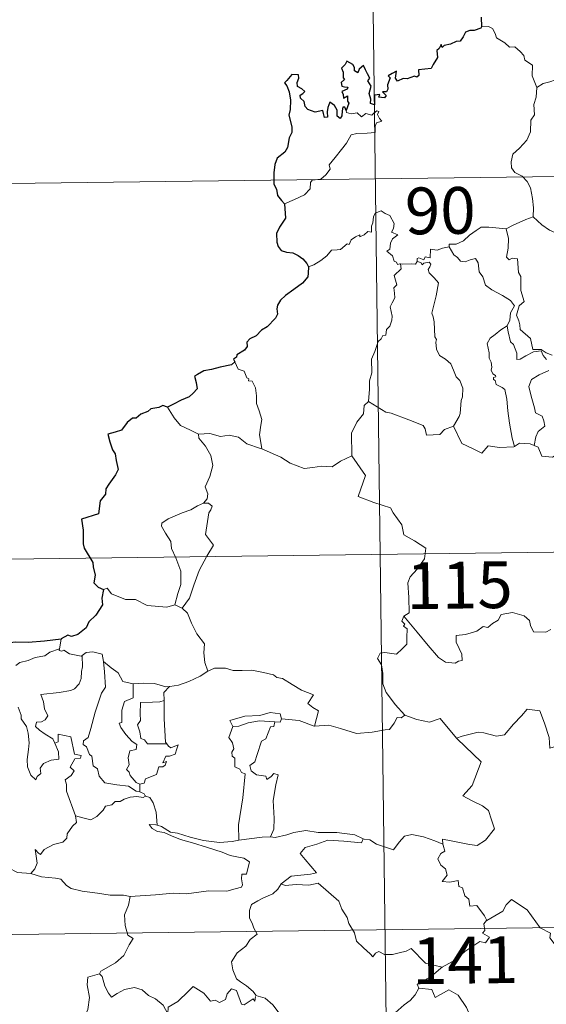
# Model space of a CAD drawing. Units: metres. Extents: x 586336 to 590829, y 4710068 to 4713094.
# Drawn here: x 586729 to 586813, y 4712175 to 4712333 of the extents above; entities that cross this region are included whole.
import ezdxf
from ezdxf.enums import TextEntityAlignment as Align

# ---------------------------------------------------------------- set-up
doc = ezdxf.new("R2010")
doc.units = ezdxf.units.M
doc.header["$MEASUREMENT"] = 0
doc.layers.add('Level 63', color=7, linetype='Continuous', lineweight=0)
doc.styles.add('Arial', font='ARIAL.TTF', dxfattribs={"height": 0.2})

msp = doc.modelspace()

# ---------------------------------------------------------------- linework, layer by layer
at = {"layer": 'Level 63', "linetype": 'Continuous', "lineweight": 0}
for points in [[(586785.12, 4712367.3), (586788.2, 4712126.39)], [(586802.91, 4712331.49), (586804.07, 4712331.53), (586804.68, 4712331.22), (586805.13, 4712330.44), (586805.33, 4712329.74), (586806.7, 4712328.9), (586807.44, 4712328.23), (586808.3, 4712328.3), (586809.13, 4712327.54), (586809.71, 4712326.91), (586809.9, 4712326.11), (586811.14, 4712325.32), (586811.05, 4712323.64), (586811.83, 4712321.76)], [(586811.83, 4712321.76), (586812.8, 4712322.4), (586813.91, 4712322.64), (586814.82, 4712322.99), (586815.7, 4712323.4), (586816.09, 4712323.8), (586817.14, 4712324.13), (586818.12, 4712323.82), (586819.47, 4712323.46), (586819.9, 4712323.37)], [(586811.83, 4712321.76), (586811.68, 4712320.21), (586811.31, 4712319.02), (586811.42, 4712317.36), (586810.84, 4712316.5), (586810.78, 4712314.65), (586810.19, 4712313.28), (586809.05, 4712312.03), (586807.98, 4712311.08), (586807.7, 4712309.8), (586807.76, 4712308.85), (586808.26, 4712308.14), (586809.48, 4712307.55), (586810.28, 4712306.68), (586810.77, 4712305.63), (586811.14, 4712303.95), (586811.25, 4712302.42), (586811.23, 4712301.01)], [(586771.33, 4712303.08), (586772.92, 4712303.78), (586774.55, 4712304.51), (586775.42, 4712305.48), (586775.51, 4712306.52), (586775.77, 4712306.87), (586777.14, 4712307.04), (586777.94, 4712307.72), (586778.65, 4712308.64), (586778.51, 4712309.37), (586779.45, 4712310.52), (586780.49, 4712311.78), (586781.26, 4712312.83), (586782.03, 4712314.15), (586782.9, 4712314.38), (586784.56, 4712314.45), (586785.86, 4712314.51), (586785.88, 4712314.84), (586785.85, 4712315.56), (586786.07, 4712316.06), (586786.92, 4712316.35), (586786.57, 4712316.79), (586786.25, 4712317.4), (586786.44, 4712317.88), (586786.11, 4712318.02), (586785.67, 4712317.61), (586785.34, 4712317.32), (586784.37, 4712317.57), (586783.65, 4712317.07), (586782.99, 4712317.71), (586782.04, 4712317.52), (586781.28, 4712317.76), (586781.21, 4712318.06)], [(586697.61, 4712305.95), (587050.71, 4712310.47)], [(586789.92, 4712293.47), (586789.84, 4712293.47), (586789.45, 4712293.38), (586789.3, 4712293.73), (586788.92, 4712293.88), (586788.64, 4712294.75), (586787.73, 4712295.52), (586788.23, 4712295.82), (586788.31, 4712296.76), (586788.65, 4712297.47), (586789.52, 4712298.11), (586788.47, 4712298.52), (586788.82, 4712299.12), (586788.9, 4712299.95), (586788.24, 4712301.23), (586787.48, 4712301.56), (586786.84, 4712301.95), (586785.87, 4712301.61), (586785.59, 4712300.98), (586785.51, 4712300.02), (586785.28, 4712299.52), (586785.26, 4712298.55), (586784.67, 4712298.63), (586784.09, 4712298.13), (586783.39, 4712297.81), (586783.38, 4712298.12), (586782.69, 4712297.8), (586782.04, 4712297.29), (586781.71, 4712296.56), (586781.35, 4712296.67), (586780.29, 4712295.75), (586779.77, 4712295.71), (586778.88, 4712295.65), (586778.11, 4712294.75), (586777.15, 4712293.98), (586776, 4712293.31), (586775.17, 4712292.98)], [(586806.9, 4712299.07), (586806.89, 4712299.08), (586808.02, 4712299.64), (586810.07, 4712300.56), (586811.23, 4712301.01)], [(586811.23, 4712301.01), (586812.61, 4712299.71), (586813.85, 4712298.85), (586815.16, 4712298.26)], [(586797.72, 4712296.2), (586797.73, 4712296.6), (586798.88, 4712296.62), (586800.04, 4712297.13), (586801, 4712298.07), (586802.07, 4712298.83), (586802.86, 4712299.35), (586804.1, 4712299.37), (586806.9, 4712299.07), (586806.89, 4712299.08)], [(586814.28, 4712278.82), (586813.33, 4712279.16), (586812.51, 4712279.74), (586811.17, 4712279.73), (586810.78, 4712281.5), (586809.11, 4712282.94), (586809.08, 4712283.7), (586808.92, 4712284.32), (586808.52, 4712285.2), (586809, 4712286.73), (586809.78, 4712287.44), (586809.24, 4712289.18), (586809.26, 4712291.44), (586808.89, 4712292.08), (586808.7, 4712294.24), (586807.86, 4712294.37), (586807.35, 4712294.09), (586806.95, 4712294.52), (586807.21, 4712296), (586807.25, 4712297.52), (586806.89, 4712299.08)], [(586797.72, 4712296.2), (586796.66, 4712295.96), (586795.79, 4712295.68), (586794.73, 4712295.79), (586794.7, 4712294.4), (586793.88, 4712294.57), (586793.65, 4712294.13), (586792.89, 4712294.44), (586792.58, 4712294.31), (586792.6, 4712293.83), (586792.59, 4712293.82)], [(586807.04, 4712283.49), (586807.47, 4712284.42), (586807.6, 4712285.58), (586808.23, 4712286.71), (586807.57, 4712287.57), (586806.29, 4712288.37), (586804.61, 4712289.27), (586803.55, 4712290.03), (586803.14, 4712291.37), (586802.54, 4712292.17), (586802.39, 4712293.64), (586801.95, 4712294.34), (586801.12, 4712294.12), (586800.3, 4712293.77), (586799.55, 4712293.88), (586799.1, 4712294.5), (586798.51, 4712294.9), (586797.72, 4712296.2)], [(586784.8, 4712271.37), (586784.97, 4712273.36), (586784.96, 4712274.68), (586785.32, 4712275.96), (586785.26, 4712278.15), (586785.81, 4712279.4), (586786.36, 4712281), (586786.83, 4712281.42), (586787.09, 4712281.96), (586787.57, 4712282.02), (586787.67, 4712282.91), (586788.22, 4712283.44), (586788.54, 4712284.44), (586788.57, 4712285.09), (586788.29, 4712286.54), (586788.59, 4712287.21), (586789, 4712288), (586788.97, 4712288.74), (586788.88, 4712289.6), (586789.37, 4712290.11), (586788.89, 4712291.57), (586790.04, 4712292.68), (586789.92, 4712293.47)], [(586792.59, 4712293.82), (586792.35, 4712293.39), (586791.64, 4712293.45), (586790.28, 4712293.43), (586789.92, 4712293.47)], [(586792.59, 4712293.82), (586793.19, 4712293.65), (586793.39, 4712293.32), (586793.65, 4712293.57), (586794.55, 4712293.75), (586794.81, 4712293.4), (586794.63, 4712292.97), (586794.37, 4712292.55), (586794.51, 4712292.04), (586795.35, 4712291.24), (586796.03, 4712290.41), (586795.66, 4712288.32), (586794.96, 4712285.56), (586795.18, 4712284.96), (586795.35, 4712284.16), (586795.45, 4712281.76), (586795.73, 4712281.34), (586795.59, 4712280.9), (586795.73, 4712279.75), (586796.21, 4712278.78), (586797.16, 4712278.18), (586798.02, 4712277.41), (586798.44, 4712276.38), (586798.84, 4712275.34), (586799.44, 4712274.72), (586799.91, 4712273.5), (586799.9, 4712272.14), (586799.67, 4712271.54), (586799.48, 4712269.44), (586799.37, 4712268.96), (586798.45, 4712267.4)], [(586807.04, 4712283.49), (586806.01, 4712282.89), (586805.12, 4712282.12), (586804.3, 4712281.52), (586803.82, 4712280.68), (586804.18, 4712279.18), (586804.17, 4712278.35), (586804.46, 4712277.68), (586804.61, 4712276.88), (586804.5, 4712276.38), (586804.74, 4712275.84), (586805.2, 4712275.57), (586805.25, 4712275.35), (586804.88, 4712275.2), (586804.88, 4712274.9), (586805.11, 4712274.75), (586805.26, 4712274.08), (586806.27, 4712273.61), (586806.67, 4712273.29), (586806.97, 4712271.74), (586807.17, 4712269.86), (586807.44, 4712267.9), (586807.84, 4712265.48), (586808.2, 4712264.15)], [(586813.37, 4712278.1), (586812.83, 4712278.73), (586812.52, 4712279.51), (586811.26, 4712279.34), (586810.07, 4712278.72), (586809.14, 4712278.17), (586808.6, 4712278.12), (586808.61, 4712279.11), (586808.09, 4712280.53), (586807.6, 4712280.93), (586807.22, 4712282.55), (586807.03, 4712283.48), (586807.04, 4712283.49)], [(586763.35, 4712277.74), (586763.89, 4712276.55), (586764.86, 4712276.24), (586765.26, 4712275.19), (586765.62, 4712274.99), (586765.54, 4712274.68), (586766.11, 4712274.64), (586766.67, 4712273.59), (586766.82, 4712272.3), (586766.82, 4712271.06), (586767.27, 4712269.89), (586767.68, 4712268.48), (586767.53, 4712267.59), (586767.3, 4712266.02), (586767.58, 4712264.49), (586767.69, 4712263.76)], [(586811.38, 4712264.32), (586811.67, 4712265.72), (586812.01, 4712266.54), (586813.09, 4712267.4), (586812.95, 4712268.28), (586812.68, 4712269.02), (586811.6, 4712269.56), (586811.45, 4712270.37), (586810.88, 4712272.24), (586810.52, 4712273.8), (586810.93, 4712274.93), (586812.2, 4712275.67), (586813.74, 4712276.37)], [(586784.8, 4712271.37), (586784.09, 4712270.73), (586784.01, 4712269.4), (586782.95, 4712268.04), (586782.05, 4712266.28), (586782.13, 4712262.64)], [(586798.45, 4712267.4), (586797, 4712266.86), (586796.27, 4712266.06), (586794.11, 4712265.96), (586793.91, 4712267), (586793.55, 4712267.55), (586791.25, 4712268.42), (586788.41, 4712269.53), (586787.57, 4712269.64), (586784.8, 4712271.37)], [(586757.53, 4712266.11), (586756.22, 4712266.78), (586754.65, 4712267.53), (586753.62, 4712268.75), (586752.54, 4712270.45)], [(586808.2, 4712264.15), (586808.11, 4712264.08), (586805.82, 4712264.01), (586804.02, 4712264.27), (586802.96, 4712263.1), (586801.49, 4712263.86), (586799.78, 4712264.63), (586798.45, 4712267.4)], [(586767.69, 4712263.76), (586767.47, 4712263.86), (586765.27, 4712264.6), (586763.94, 4712265.68), (586762.45, 4712265.99), (586761.04, 4712265.74), (586759.36, 4712266.24), (586757.53, 4712266.16), (586757.53, 4712266.11)], [(586757.53, 4712266.11), (586757.56, 4712265.48), (586758.66, 4712264.22), (586759.5, 4712262.69), (586759.81, 4712261.12), (586759.33, 4712259.36), (586758.58, 4712257.67), (586759.03, 4712256.55), (586758.89, 4712255.75), (586758.32, 4712255.08)], [(586811.38, 4712264.32), (586810.73, 4712264.56), (586809.01, 4712264.69), (586808.2, 4712264.15)], [(586821.18, 4712261.89), (586820.31, 4712263.02), (586819.33, 4712263.67), (586817.27, 4712263.77), (586815.62, 4712263.24), (586814.3, 4712262.46), (586812.63, 4712262.61), (586812.03, 4712264.07), (586811.38, 4712264.32)], [(586782.13, 4712262.64), (586780.29, 4712261.79), (586778.99, 4712260.9), (586777.26, 4712261), (586775.89, 4712260.81), (586774.49, 4712260.62), (586772.23, 4712261.48), (586770.75, 4712262.47), (586767.69, 4712263.76)], [(586782.13, 4712262.64), (586784.3, 4712259.51), (586783.13, 4712256.16), (586785.65, 4712255.17), (586788.34, 4712254.34), (586788.75, 4712253.53), (586790.14, 4712251.58), (586790.45, 4712250.01), (586792.17, 4712249.02), (586793.99, 4712247.87), (586793.79, 4712246.12), (586792.61, 4712244.49), (586791.46, 4712243.27), (586791.13, 4712242.28), (586791.27, 4712239.94), (586791.34, 4712237.45), (586790.49, 4712236.95)], [(586758.32, 4712255.08), (586757.35, 4712254.64), (586756.27, 4712254), (586754.89, 4712253.51), (586752.65, 4712252.54), (586751.66, 4712251.86), (586751.58, 4712251.36), (586752.23, 4712250.25), (586753.06, 4712248.91), (586753.18, 4712247.81), (586753.87, 4712246.28), (586754.7, 4712244.17), (586754.67, 4712242.04), (586754.19, 4712240.56), (586753.72, 4712238.78)], [(586758.32, 4712255.08), (586759.1, 4712255.04), (586759.7, 4712254.58), (586759.52, 4712254.01), (586759.2, 4712253.5), (586758.64, 4712250.03), (586759.93, 4712248.33), (586758.85, 4712246.54), (586757.65, 4712244.24), (586756.78, 4712241.92), (586756.05, 4712239.84), (586754.92, 4712238.22)], [(586610.11, 4712244.59), (587139.75, 4712251.37)], [(586742.26, 4712241.21), (586742.85, 4712241.45), (586743.55, 4712240.54), (586745.83, 4712239.61), (586747.4, 4712239.6), (586749.27, 4712238.64), (586752.43, 4712238.36), (586753.72, 4712238.78)], [(586753.72, 4712238.78), (586754.92, 4712238.22)], [(586754.92, 4712238.22), (586755.76, 4712237.44), (586756.38, 4712235.83), (586757.27, 4712234.12), (586758.48, 4712232.52), (586758.36, 4712231.05), (586758.51, 4712229.48), (586759, 4712228.09)], [(586814.04, 4712234.79), (586813.25, 4712234.36), (586811.27, 4712234.4), (586810.81, 4712235.42), (586810.62, 4712236.25), (586809.77, 4712237), (586807.92, 4712237.54), (586806.07, 4712237.21), (586805.61, 4712236.3), (586804.71, 4712235.76), (586803.97, 4712235.14), (586803.22, 4712235.3), (586802.16, 4712234.53), (586800.38, 4712233.97), (586798.89, 4712233.84), (586798.88, 4712232.79), (586799.33, 4712231.76), (586799.79, 4712230.85), (586799.85, 4712229.84), (586799.22, 4712229.73), (586798.71, 4712229.38), (586797.13, 4712229.58), (586796.02, 4712230.28), (586794.37, 4712232.24), (586792.62, 4712234.38), (586790.49, 4712236.95)], [(586790.49, 4712236.95), (586790.17, 4712236.14), (586790.61, 4712235.63), (586790.42, 4712235.31), (586790.98, 4712234.92), (586790.94, 4712233.52), (586790.97, 4712232.45), (586790.2, 4712231.71), (586789.28, 4712230.85), (586787.42, 4712231.1), (586786.68, 4712230.99), (586786.25, 4712230.17), (586786.87, 4712229.12), (586787.09, 4712227.75), (586787.12, 4712226.1), (586787.63, 4712224.7), (586788.31, 4712223.78), (586789.07, 4712222.78), (586790.61, 4712221.08)], [(586735.48, 4712233.22), (586735.19, 4712231.67)], [(586728.18, 4712229.03), (586728.83, 4712229.49), (586730.21, 4712229.81), (586731.33, 4712230.32), (586732.86, 4712230.59), (586733.67, 4712231.16), (586735.19, 4712231.67)], [(586735.19, 4712231.67), (586735.15, 4712231.44), (586735.59, 4712231.34), (586735.93, 4712231.49), (586736.82, 4712230.92), (586738.71, 4712230.54), (586738.83, 4712230.62)], [(586738.83, 4712230.62), (586739.49, 4712231.12), (586740.57, 4712231.2), (586742.05, 4712230.85), (586742.3, 4712229.69)], [(586738.83, 4712230.62), (586738.88, 4712228.79), (586738.73, 4712228.05), (586738.67, 4712226.95), (586738.36, 4712226.08), (586737.6, 4712225.27), (586737.03, 4712224.99), (586735.17, 4712224.67), (586732.21, 4712224.39), (586732.63, 4712223.17), (586732.83, 4712222.07), (586733.32, 4712220.94), (586732.9, 4712220.31), (586732.32, 4712220), (586731.54, 4712219.91), (586731.38, 4712219.24), (586732.03, 4712218.63), (586732.94, 4712217.98), (586734.17, 4712217.24), (586734.48, 4712216.55)], [(586742.3, 4712229.69), (586742.44, 4712227.98), (586742.61, 4712225.56), (586741.95, 4712224.59), (586740.92, 4712221.56), (586740.23, 4712218.93), (586739.79, 4712217.47), (586739.08, 4712216.95), (586739.03, 4712216.35), (586739.57, 4712216), (586740.05, 4712214.76), (586740.42, 4712214.48), (586740.6, 4712212.9), (586741.31, 4712212.43), (586741.56, 4712211.28), (586742.48, 4712210.18), (586744.39, 4712209.88), (586746.29, 4712209.67), (586747.53, 4712208.86), (586748.11, 4712208.73)], [(586742.3, 4712229.69), (586743.48, 4712228.65), (586744.63, 4712227.84), (586745.37, 4712226.45), (586747.01, 4712226.07), (586747.06, 4712226.07)], [(586752.84, 4712225.63), (586752.94, 4712225.63), (586754.3, 4712225.88), (586755.97, 4712226.45), (586757.78, 4712227.31), (586759, 4712228.09)], [(586759, 4712228.09), (586760.1, 4712228.59), (586761.85, 4712228.6), (586763.06, 4712228.21), (586764.53, 4712228.23), (586766.06, 4712228.28), (586767.93, 4712227.9), (586769.55, 4712227.52), (586770.08, 4712227.1), (586771.02, 4712226.92), (586772.56, 4712226), (586774.03, 4712225.09), (586775.99, 4712224.3), (586775.04, 4712222.93), (586775.88, 4712222.28), (586776.78, 4712221.76), (586776.13, 4712219.3)], [(586747.06, 4712226.07), (586747.03, 4712223.82), (586745.67, 4712223.27), (586745.22, 4712221.85), (586745.22, 4712219.86), (586744.8, 4712219.76), (586745.05, 4712219.06), (586745.86, 4712217.93), (586746.89, 4712216.81), (586747.6, 4712216.36), (586747.51, 4712215.53), (586746.51, 4712215.32), (586746.25, 4712214.22), (586746.37, 4712213.08), (586745.94, 4712212.34), (586746.38, 4712211.91), (586746.55, 4712211.37), (586747.5, 4712210.27), (586748.11, 4712209.98)], [(586747.06, 4712226.07), (586748.75, 4712226.18), (586750.47, 4712226.15), (586752.3, 4712225.62), (586752.84, 4712225.63)], [(586752.84, 4712225.63), (586751.96, 4712224.68), (586752, 4712223.43)], [(586752, 4712223.43), (586751.29, 4712223.19), (586750.15, 4712223.14), (586748.23, 4712223.06), (586748.16, 4712221.27), (586748.23, 4712220.22), (586747.72, 4712219.51), (586748.1, 4712218.39), (586748.27, 4712217.32), (586748.86, 4712217.1), (586749.36, 4712216.48), (586750.22, 4712216.48), (586752.42, 4712216.48)], [(586752, 4712223.43), (586752, 4712223.32), (586752.01, 4712220.49), (586752.24, 4712216.74), (586752.42, 4712216.48)], [(586734.48, 4712216.55), (586735.05, 4712215.18), (586735.11, 4712213.98), (586733.86, 4712213.83), (586732.64, 4712213.29), (586732.09, 4712212.53), (586732.24, 4712211.69), (586731.61, 4712211.22), (586731.42, 4712210.66), (586730.63, 4712211.44), (586730.06, 4712212.79), (586730.03, 4712213.94), (586730.25, 4712215.55), (586730.36, 4712216.62), (586730.19, 4712218.16), (586729.94, 4712219.22), (586729.04, 4712220.46), (586729.05, 4712221.04), (586728.56, 4712222.34)], [(586799.03, 4712217.27), (586798.94, 4712217.36), (586799.85, 4712217.71), (586802.39, 4712218.32), (586803.33, 4712218.21), (586805.35, 4712217.71), (586806.62, 4712217.89), (586808.04, 4712219.62), (586809.35, 4712220.94), (586810.25, 4712222.03), (586812.27, 4712221.77), (586813.05, 4712219.75), (586813.81, 4712217.49), (586813.9, 4712215.74), (586815.17, 4712216.16), (586815.78, 4712215.66)], [(586770.84, 4712220.49), (586770.6, 4712221.28), (586769, 4712221.46), (586767.37, 4712221.02), (586764.96, 4712220.9), (586762.57, 4712220.21), (586763.05, 4712219.24)], [(586763.05, 4712219.24), (586763.98, 4712219.3), (586765.5, 4712219.81), (586767.32, 4712220.16), (586769.79, 4712219.99)], [(586769.79, 4712219.99), (586769.61, 4712219.21), (586769.06, 4712219.16), (586768.34, 4712217.25), (586767.65, 4712216.89), (586766.93, 4712214.73), (586766.54, 4712213.58), (586765.76, 4712213), (586765.95, 4712212.11), (586766.85, 4712211.46), (586768.31, 4712211.28), (586768.47, 4712210.75), (586769.18, 4712211.21), (586769.58, 4712211.69), (586770.28, 4712211.5), (586769.91, 4712209.9), (586769.51, 4712207.37), (586769.66, 4712204.49), (586769.59, 4712202.79), (586769.08, 4712201.54)], [(586770.84, 4712220.49), (586770.62, 4712219.94), (586769.79, 4712219.99)], [(586776.13, 4712219.3), (586776.08, 4712219.3), (586773.66, 4712220.19), (586770.84, 4712220.49)], [(586790.61, 4712221.08), (586790.04, 4712220.6), (586789.39, 4712220.66), (586788.9, 4712219.76), (586788.17, 4712218.77), (586787.47, 4712218.71), (586785.36, 4712218.3), (586782.89, 4712218.11), (586780.32, 4712218.91), (586778.41, 4712219.43), (586776.13, 4712219.3)], [(586790.61, 4712221.08), (586790.62, 4712221.06), (586792.53, 4712220.36), (586794.56, 4712219.95), (586796.29, 4712220.53), (586798.94, 4712217.36)], [(586763.05, 4712219.24), (586762.41, 4712217.49), (586763, 4712216.62), (586763.2, 4712215.64), (586762.85, 4712215.1), (586762.91, 4712214.49), (586763.33, 4712214.18), (586763.36, 4712212.78), (586764.17, 4712212.4), (586764.43, 4712211.85), (586765.02, 4712211.62), (586764.62, 4712207.79), (586763.96, 4712203.45), (586763.99, 4712201.01)], [(586737.8, 4712204.89), (586736.32, 4712208.87), (586736.34, 4712209.92), (586736.13, 4712210.67), (586737.09, 4712211.4), (586737.58, 4712212.13), (586736.95, 4712212.71), (586737.66, 4712214.04), (586738.57, 4712214.13), (586738.69, 4712214.58), (586737.64, 4712214.81), (586737.02, 4712217.59), (586735.01, 4712217.99), (586735, 4712216.78), (586734.48, 4712216.55)], [(586796.75, 4712200.38), (586796.67, 4712201.17), (586798.06, 4712200.91), (586800.99, 4712200.32), (586802.25, 4712200.14), (586803.55, 4712201.02), (586804.99, 4712202.83), (586804.54, 4712204.27), (586804.03, 4712205.74), (586803.1, 4712206.52), (586801.45, 4712207.31), (586799.95, 4712208.1), (586801.45, 4712209.77), (586802.87, 4712213.56), (586799.03, 4712217.27)], [(586752.42, 4712216.48), (586752.7, 4712216.1), (586753.09, 4712215.8), (586754.28, 4712216.28), (586754.05, 4712215.64), (586753.76, 4712214.78), (586752.85, 4712214.46), (586752.25, 4712214.46), (586751.82, 4712213.38), (586752.37, 4712213.61), (586752.19, 4712213.02), (586751.79, 4712212.74), (586751.14, 4712212.78), (586750.8, 4712211.54), (586749.04, 4712210.86), (586748.79, 4712210.16), (586748.11, 4712209.98)], [(586748.11, 4712209.98), (586748.11, 4712208.73)], [(586749.03, 4712208.07), (586748.64, 4712207.86), (586747.61, 4712207.99), (586746.53, 4712207.92), (586745.59, 4712207.59), (586744.97, 4712207.18), (586744.13, 4712207.18), (586743.6, 4712206.67), (586742.62, 4712206.47), (586742.2, 4712205.79), (586741.23, 4712204.79), (586740.22, 4712204.24), (586739.15, 4712204.52), (586737.8, 4712204.89)], [(586748.11, 4712208.73), (586748.79, 4712208.44), (586748.97, 4712208.09), (586749.03, 4712208.07)], [(586749.03, 4712208.07), (586749.73, 4712207.86), (586750.24, 4712206.98), (586750.7, 4712205.47), (586750.89, 4712203.4)], [(586730.6, 4712195.66), (586731.24, 4712196.41), (586731.64, 4712197.29), (586731.47, 4712198.41), (586731.32, 4712199.5), (586731.87, 4712198.89), (586732.15, 4712198.71), (586732.77, 4712199.49), (586734.24, 4712200.29), (586735.73, 4712200.66), (586736.37, 4712201.34), (586736.43, 4712202.03), (586737.31, 4712203.22), (586737.92, 4712203.85), (586737.8, 4712204.89)], [(586750.89, 4712203.4), (586750.68, 4712203.46), (586749.59, 4712203.5), (586750.07, 4712202.87), (586750.96, 4712202.37), (586752.01, 4712202.23), (586753.19, 4712201.7), (586754.61, 4712201.1), (586756.57, 4712200.55), (586758.94, 4712199.82), (586761.31, 4712199.05), (586762.58, 4712198.56), (586763.93, 4712198.29), (586764.78, 4712198.11), (586765.72, 4712197.55), (586765.22, 4712195.54), (586764.47, 4712195.54), (586764.43, 4712194.81), (586764.57, 4712193.84), (586764.44, 4712193.46), (586763.41, 4712193.17), (586762.06, 4712192.83), (586759.14, 4712192.85), (586755.57, 4712192.37), (586753.43, 4712192.52), (586750.61, 4712192.21), (586746.57, 4712191.95)], [(586763.99, 4712201.01), (586762.93, 4712200.76), (586760.87, 4712200.65), (586758.32, 4712200.92), (586756.16, 4712201.49), (586754.15, 4712202.14), (586753, 4712202.31), (586751.58, 4712203.17), (586750.89, 4712203.4)], [(586769.08, 4712201.54), (586769.8, 4712201.43), (586771.71, 4712201.84), (586772.83, 4712202.22), (586774.76, 4712202.55), (586776.71, 4712202.23), (586779.69, 4712202.21), (586782.61, 4712201.86), (586783.96, 4712201.23)], [(586763.99, 4712201.01), (586767.72, 4712201.48), (586769.08, 4712201.54)], [(586783.96, 4712201.23), (586783.7, 4712200.58), (586780.83, 4712200.84), (586778.26, 4712200.99), (586776.48, 4712200.38), (586774.66, 4712199.82), (586773.83, 4712198.85), (586774.63, 4712197.92), (586776.46, 4712195.78), (586775.47, 4712195.56), (586772.37, 4712195.25), (586770.77, 4712193.98)], [(586783.96, 4712201.23), (586784.09, 4712201.17), (586785.01, 4712201.04), (586786.08, 4712200.37), (586788.8, 4712199.44), (586789.73, 4712200.69), (586790.55, 4712201.65), (586791.75, 4712201.93), (586793.63, 4712201.52), (586795.45, 4712200.88), (586796.75, 4712200.38)], [(586803.77, 4712188.12), (586803.4, 4712188.86), (586802.17, 4712190.51), (586801.05, 4712190.43), (586800.89, 4712191.55), (586800.28, 4712192.07), (586799.88, 4712193.37), (586799.29, 4712193.59), (586799.21, 4712194.54), (586797.86, 4712194.28), (586796.61, 4712194.36), (586797.44, 4712195.37), (586797.13, 4712196.39), (586796.38, 4712196.98), (586795.91, 4712197.98), (586796.41, 4712198.86), (586797.03, 4712199.24), (586796.76, 4712200.21), (586796.75, 4712200.38)], [(586727.05, 4712196.56), (586728.46, 4712195.8), (586730.6, 4712195.66)], [(586730.6, 4712195.66), (586732.32, 4712195.13), (586734.57, 4712194.93), (586735.43, 4712194.76), (586736.36, 4712193.72), (586737.09, 4712193.24), (586738.86, 4712192.81), (586741.29, 4712192.49), (586743.35, 4712192.17), (586745.49, 4712192.17), (586746.57, 4712191.95)], [(586770.77, 4712193.98), (586770.25, 4712193.14), (586769.44, 4712192.41), (586767.93, 4712191.73), (586767.03, 4712191.28), (586766.02, 4712190.66), (586765.69, 4712189.73), (586765.72, 4712188.49), (586766.11, 4712187.67), (586766.39, 4712186.9), (586766.91, 4712185.94), (586765.8, 4712185.04), (586765.09, 4712184), (586763.71, 4712182.91), (586762.8, 4712181.49), (586763.05, 4712180.2), (586763.64, 4712178.75), (586764.24, 4712178.29), (586765.21, 4712177.63), (586766.27, 4712176.74), (586766.7, 4712176.12)], [(586770.77, 4712193.98), (586771.42, 4712193.72), (586773.21, 4712193.87), (586775.23, 4712193.77), (586776.74, 4712194.1), (586780.05, 4712191.2), (586780.53, 4712189.95), (586781.39, 4712188.57), (586781.66, 4712187.65), (586782.56, 4712186.12), (586782.87, 4712184.8), (586783.98, 4712183.73), (586785.07, 4712182.74), (586785.5, 4712182.27), (586785.91, 4712182.87), (586786.43, 4712183.12), (586787.38, 4712182.68), (586788.65, 4712182.67), (586789.72, 4712182.9), (586790.86, 4712183.17), (586791.66, 4712183.6), (586793.93, 4712181.25), (586796.64, 4712180.6)], [(586746.57, 4712191.95), (586746.31, 4712190.57), (586745.66, 4712189.04), (586745.75, 4712187.31), (586746.19, 4712185.75), (586747.02, 4712185.2), (586746.39, 4712184.21), (586745.56, 4712182.52), (586744.22, 4712181.3), (586741.87, 4712179.98), (586741.62, 4712179.58)], [(586823.86, 4712182.49), (586822.85, 4712180.78), (586822.25, 4712181.19), (586822.09, 4712180.5), (586819.69, 4712180.76), (586818.71, 4712181.09), (586818.03, 4712182.9), (586817.42, 4712183.39), (586816.65, 4712182.86), (586815.7, 4712183.6), (586815.23, 4712183.54), (586813.92, 4712185.34), (586814.01, 4712186.08), (586812.32, 4712186.92), (586810.26, 4712189.8), (586807.74, 4712191.49), (586806.89, 4712190.62), (586806.37, 4712189.61), (586803.77, 4712188.12)], [(586610.88, 4712184.36), (587140.52, 4712191.14)], [(586803.77, 4712188.12), (586803.75, 4712188.11), (586803.29, 4712187.56), (586803.49, 4712186.51), (586803.08, 4712186.09), (586804.19, 4712185.44), (586803.58, 4712184.53), (586802.68, 4712184.75), (586800.26, 4712183.13), (586798.74, 4712181.8), (586796.64, 4712180.6)], [(586796.64, 4712180.6), (586796.43, 4712180.48), (586794.86, 4712179.13), (586792.59, 4712177.9), (586792.85, 4712177.28)], [(586741.62, 4712179.58), (586739.76, 4712179.02), (586739.67, 4712177.78), (586740.03, 4712175.76), (586739.77, 4712173.82), (586739.19, 4712172.48)], [(586741.62, 4712179.58), (586742.07, 4712179.14), (586742.5, 4712177.59), (586743.1, 4712176.48), (586743.54, 4712175.82), (586744.46, 4712176.38), (586745.62, 4712177.04), (586747.24, 4712177.36), (586748.5, 4712177), (586749.48, 4712176.1), (586750.62, 4712175.53), (586751.87, 4712174.54), (586752.62, 4712173.15)], [(586766.65, 4712175.93), (586766.57, 4712175.17), (586766.3, 4712175.52), (586764.87, 4712174.58), (586764.43, 4712174.69), (586763.59, 4712176.86), (586762.82, 4712177.16), (586762.1, 4712176.35), (586761.83, 4712175.45), (586760.9, 4712174.95), (586760.19, 4712175.33), (586759.47, 4712175.18), (586758.38, 4712176.45), (586756.67, 4712177.51), (586755.93, 4712176.76), (586754.19, 4712175.1), (586752.66, 4712174.21), (586752.62, 4712173.15)], [(586792.85, 4712177.28), (586792.3, 4712176.16), (586791.51, 4712175.27), (586790.53, 4712174.6), (586789.08, 4712173.32), (586789.3, 4712172.4)], [(586792.85, 4712177.28), (586794.96, 4712177.04), (586795.47, 4712175.77), (586797.7, 4712176.99), (586799.17, 4712176.12), (586800.52, 4712174.17), (586801.02, 4712173.02), (586802.33, 4712172.61), (586805.07, 4712172.41), (586808.77, 4712172.62), (586808.3, 4712171.93), (586808.32, 4712169.65), (586809.03, 4712168.86), (586811.1, 4712168.54), (586812.95, 4712167.6)], [(586766.7, 4712176.12), (586766.72, 4712176.07), (586768.21, 4712175.67), (586769.45, 4712174.6), (586770.63, 4712173.04), (586771.25, 4712171.39), (586771.85, 4712169.64), (586773.5, 4712169.86), (586774.81, 4712170.33), (586775.85, 4712170.4), (586776.27, 4712170.04)]]:
    msp.add_lwpolyline(points, dxfattribs=at)
at = {"layer": 'Level 63', "linetype": 'Continuous', "lineweight": 30}
for points in [[(586802.85, 4712333.03), (586802.91, 4712331.49)], [(586802.91, 4712331.49), (586802.84, 4712331.25), (586801.74, 4712330.9), (586801.08, 4712330.88), (586800.36, 4712330.62), (586799.97, 4712329.86), (586799.52, 4712329.18), (586798.87, 4712329.12), (586797.93, 4712328.71), (586796.95, 4712328.5), (586796.64, 4712328.15), (586796.45, 4712328.64), (586796.12, 4712328.01), (586795.78, 4712327.71), (586795.89, 4712326.57), (586795.17, 4712325.46), (586794.87, 4712324.8), (586793.84, 4712324.67), (586792.81, 4712324.6), (586792.88, 4712323.69), (586792.54, 4712323.4), (586792.16, 4712323.56), (586791.01, 4712323.16), (586790.36, 4712323.18), (586789.47, 4712322.78), (586789.14, 4712323.24), (586789.29, 4712324.38), (586788.6, 4712324), (586787.96, 4712323.6), (586788.26, 4712323.31), (586787.86, 4712322.18), (586787.92, 4712321.51), (586787.7, 4712321.08), (586787.06, 4712321.07), (586787.62, 4712320.48), (586787.36, 4712320.1), (586786.89, 4712320.16), (586786.43, 4712320.19), (586786.6, 4712320.63), (586785.74, 4712320.51), (586785.75, 4712319.87), (586785.74, 4712318.99), (586785.12, 4712319.17), (586785.17, 4712319.88), (586784.88, 4712320.78), (586785.23, 4712321.99), (586784.71, 4712322.81), (586785.02, 4712323.23), (586784.63, 4712323.96), (586784.3, 4712324.59), (586783.97, 4712325.27), (586783.31, 4712324.67), (586783.07, 4712324.11), (586782.53, 4712324.45), (586782.56, 4712324.97), (586782.29, 4712325.46), (586781.34, 4712325.95), (586781.05, 4712325.44), (586780.45, 4712324.86), (586780.71, 4712324.23), (586780.72, 4712323.32), (586780.93, 4712323.06), (586780.43, 4712322.54), (586780.51, 4712321.95), (586780.97, 4712321.86), (586781.5, 4712321.79), (586781.36, 4712321.48), (586780.5, 4712321.13)], [(586781.21, 4712318.06), (586781.02, 4712318.59), (586780.69, 4712318.61), (586780.55, 4712318.01), (586780.54, 4712317.21), (586780.27, 4712316.78), (586779.79, 4712317.13), (586779.76, 4712318.14), (586779.35, 4712318.86), (586778.59, 4712319.38), (586778.27, 4712318.56), (586778.15, 4712317.84), (586778.2, 4712316.98), (586777.73, 4712316.96), (586777.59, 4712317.58), (586777.49, 4712318.05), (586776.24, 4712317.82), (586775.07, 4712318.24), (586774.62, 4712318.7), (586774.49, 4712319.52), (586773.86, 4712320.05), (586773.85, 4712320.5), (586774.24, 4712320.78), (586774.6, 4712321.09), (586774.11, 4712321.53), (586773.39, 4712321.93), (586773.37, 4712322.54), (586773.62, 4712323.27), (586773.57, 4712323.8), (586772.47, 4712323.86), (586771.71, 4712322.88), (586771.33, 4712322.5), (586771.7, 4712322.02), (586772.09, 4712321.07), (586772.27, 4712319.7), (586772.22, 4712318.22), (586772, 4712317.3), (586772.5, 4712315.43), (586772.5, 4712314.52), (586772.07, 4712313.65), (586771.8, 4712312.12), (586771.37, 4712311.39), (586770.14, 4712310.42), (586769.79, 4712309.41), (586769.6, 4712308.05), (586769.62, 4712306.23), (586770.06, 4712305.43), (586770.19, 4712304.45), (586770.86, 4712303.6), (586771.33, 4712303.08)], [(586780.5, 4712321.13), (586780.75, 4712320.64), (586780.81, 4712320.05), (586781.43, 4712320.41), (586781.43, 4712319.58), (586781.63, 4712319.24), (586781.21, 4712318.06)], [(586771.33, 4712303.08), (586771.46, 4712300.78), (586770.52, 4712299.36), (586770.04, 4712298.33), (586770.11, 4712296.96), (586770.3, 4712296.22), (586770.76, 4712295.6), (586771.64, 4712295.36), (586772.63, 4712295.21), (586773.49, 4712294.8), (586774.28, 4712294.25), (586774.92, 4712293.5), (586775.17, 4712292.98)], [(586775.17, 4712292.98), (586775.11, 4712291.98), (586775.06, 4712291.38), (586774.21, 4712290.34), (586772.79, 4712289.34), (586771.47, 4712288.37), (586770.69, 4712287.61), (586770.21, 4712286.84), (586770.1, 4712286.25), (586770.21, 4712285.37), (586769.89, 4712284.72), (586768.54, 4712283.35), (586767.63, 4712282.81), (586766.78, 4712281.9), (586765.73, 4712281.43), (586765.28, 4712280.9), (586765.34, 4712280.18), (586764.9, 4712279.6), (586763.65, 4712278.84), (586763.59, 4712278.47), (586763.14, 4712278.17), (586763.35, 4712277.74)], [(586763.35, 4712277.74), (586762.79, 4712277.28), (586760.98, 4712276.91), (586759.63, 4712276.53), (586758.38, 4712276.29), (586757.35, 4712275.73), (586756.86, 4712275.43), (586757.16, 4712274.45), (586757.33, 4712273.42), (586756.66, 4712272.71), (586756.04, 4712272.12), (586754.75, 4712271.61), (586753.51, 4712270.94), (586752.54, 4712270.45)], [(586752.54, 4712270.45), (586751.81, 4712270.75), (586751.16, 4712270.42), (586749.89, 4712270.19), (586749.38, 4712269.78), (586748.26, 4712269.32), (586747.51, 4712268.7), (586746.91, 4712268.68), (586746.05, 4712268.03), (586745.14, 4712266.77), (586744.13, 4712266.48), (586742.99, 4712266.13), (586743.3, 4712264.92), (586743.73, 4712263.64), (586744.15, 4712263), (586744.32, 4712261.93), (586744.61, 4712260.46), (586744.22, 4712259.63), (586743.14, 4712258.1), (586742.63, 4712257.39), (586742.59, 4712256.5), (586741.76, 4712255.45), (586741.47, 4712253.35), (586738.77, 4712252.51), (586738.99, 4712250.72), (586739.01, 4712248.54), (586739.16, 4712247.86), (586740.58, 4712245.57), (586740.61, 4712244.83), (586740.93, 4712243.53), (586740.73, 4712242.28), (586741.43, 4712241.59), (586742.26, 4712241.21)], [(586742.26, 4712241.21), (586742.03, 4712239.83), (586742.09, 4712238.77), (586741.03, 4712237.1), (586739.93, 4712236.03), (586739.49, 4712235.09), (586738.13, 4712234.02), (586737.14, 4712233.68), (586736.54, 4712233.91), (586735.5, 4712233.31), (586735.48, 4712233.22)], [(586735.48, 4712233.22), (586732.78, 4712232.92), (586730.2, 4712232.7), (586728.22, 4712232.74), (586726.34, 4712232.55), (586725.39, 4712231.82), (586724.18, 4712231.35), (586724.04, 4712229.1), (586723.8, 4712227.15), (586722.84, 4712225.86), (586722.03, 4712225.08), (586722.27, 4712224.34), (586722.21, 4712223.29), (586720.95, 4712222.67), (586719.34, 4712222.05), (586718.66, 4712221.03)]]:
    msp.add_lwpolyline(points, dxfattribs=at)

# ---------------------------------------------------------------- texts
at = {"layer": 'Level 63', "linetype": 'Continuous', "lineweight": 13, "style": 'Arial'}
for s, p in [('90', (586796.31, 4712302)), ('115', (586799.41, 4712241.91)), ('141', (586800.3, 4712181.74))]:
    msp.add_text(s, height=7.5, rotation=0.734, dxfattribs=at).set_placement(p, align=Align.MIDDLE_CENTER)

doc.saveas('drawing.dxf')
